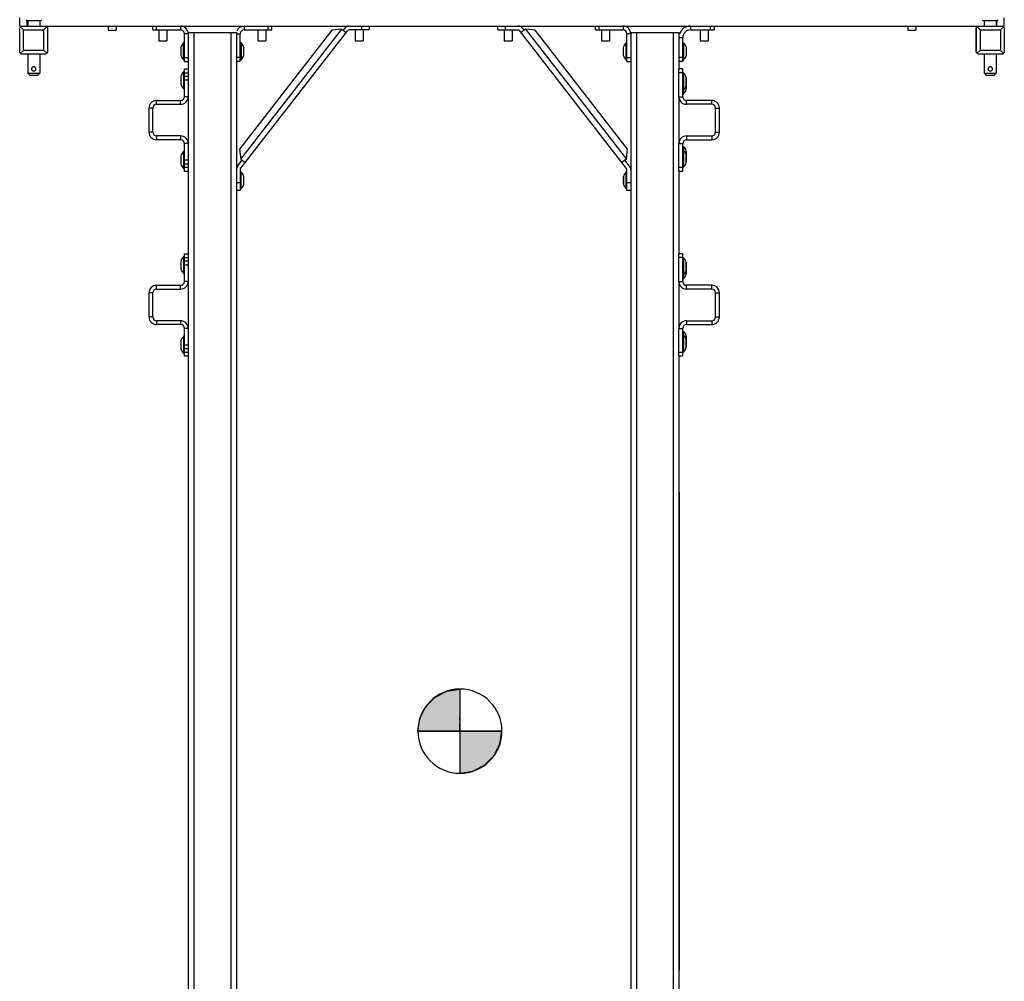
# Model space of a CAD drawing. Units: inches. Extents: x -84 to 99, y -82 to 60.
# Drawn here: x -51 to -20, y 6 to 36 of the extents above; entities that cross this region are included whole.
import ezdxf

# ---------------------------------------------------------------- set-up
doc = ezdxf.new("R2010")
doc.units = ezdxf.units.IN
doc.header["$LTSCALE"] = 0.605
doc.header["$MEASUREMENT"] = 0
doc.linetypes.add('CENTER', pattern=[0.6, 0.375, -0.075, 0.075, -0.075])
doc.layers.get('0').update_dxf_attribs({"linetype": 'CONTINUOUS'})
doc.layers.add('DEFAULT_1', color=7, linetype='CENTER')

# ---------------------------------------------------------------- blocks, each defined once
blk = doc.blocks.new('CG_3D_BL1', base_point=(2.8433, 5.7415))
for points in [[(2.8433, 5.7415), (2.7646, 5.7415), (2.7685, 5.7657), (2.7797, 5.7877), (2.7971, 5.8051), (2.819, 5.8162), (2.8433, 5.8201)], [(2.8433, 5.7415), (2.8433, 5.6628), (2.8676, 5.6667), (2.8895, 5.6778), (2.9069, 5.6952), (2.918, 5.7172), (2.9219, 5.7415)]]:
    blk.add_hatch(color=7).paths.add_polyline_path(points)
at = {"color": 7}
for p, q in [((2.8433, 5.8201), (2.8433, 5.7415)), ((2.7646, 5.7415), (2.8433, 5.7415)), ((2.8433, 5.7415), (2.9219, 5.7415)), ((2.8433, 5.7415), (2.8433, 5.6628)), ((2.8433, 5.7409), (2.8438, 5.7415))]:
    blk.add_line(p, q, dxfattribs=at)
for points in [[(2.8433, 5.7415), (2.7646, 5.7415), (2.7685, 5.7657), (2.7797, 5.7877), (2.7971, 5.8051), (2.819, 5.8162), (2.8433, 5.8201), (2.8433, 5.7415)], [(2.8433, 5.7415), (2.8433, 5.6628), (2.8676, 5.6667), (2.8895, 5.6778), (2.9069, 5.6952), (2.918, 5.7172), (2.9219, 5.7415), (2.8433, 5.7415)]]:
    blk.add_lwpolyline(points, dxfattribs=at)
for start, end in [(90, 180), (0, 90), (180, 270), (270, 360)]:
    blk.add_arc((2.8433, 5.7415), 0.0786, start, end, dxfattribs=at)

msp = doc.modelspace()

# ---------------------------------------------------------------- linework, layer by layer
at = {"color": 7}
for p, q in [((-50.797, 35.638), (-50.797, 35.888)), ((-20.147, 35.638), (-20.147, 35.888)), ((-50.797, 35.579), (-50.738, 35.638)), ((-50.797, 35.638), (-20.147, 35.638)), ((-50.797, 34.822), (-50.797, 35.579)), ((-50.796, 35.579), (-50.737, 35.638)), ((-50.796, 34.822), (-50.796, 35.579)), ((-50.678, 35.52), (-50.767, 35.609)), ((-50.58, 35.815), (-50.139, 35.815)), ((-50.561, 35.638), (-50.561, 35.815)), ((-50.546, 35.815), (-50.546, 35.638)), ((-50.173, 35.815), (-50.173, 35.638)), ((-50.041, 35.52), (-49.952, 35.609)), ((-49.922, 35.579), (-49.982, 35.638)), ((-49.981, 35.638), (-49.922, 35.579)), ((-49.922, 34.822), (-49.922, 35.579)), ((-49.922, 34.822), (-49.922, 35.579)), ((-48.041, 35.638), (-48.041, 35.51)), ((-47.791, 35.638), (-47.791, 35.51)), ((-46.653, 35.518), (-46.653, 35.638)), ((-46.535, 35.518), (-46.535, 35.638)), ((-45.791, 35.638), (-45.791, 35.518)), ((-43.811, 35.638), (-43.811, 35.518)), ((-43.067, 35.518), (-43.067, 35.638)), ((-42.949, 35.518), (-42.949, 35.638)), ((-40.679, 35.57), (-40.727, 35.508)), ((-40.153, 35.638), (-40.153, 35.52)), ((-39.917, 35.638), (-39.917, 35.52)), ((-35.909, 35.52), (-35.909, 35.638)), ((-35.673, 35.52), (-35.673, 35.638)), ((-35.147, 35.57), (-35.099, 35.508)), ((-32.878, 35.518), (-32.878, 35.638)), ((-32.76, 35.518), (-32.76, 35.638)), ((-32.015, 35.638), (-32.015, 35.518)), ((-29.915, 35.638), (-29.915, 35.518)), ((-29.291, 35.518), (-29.291, 35.638)), ((-29.173, 35.518), (-29.173, 35.638)), ((-23.154, 35.638), (-23.154, 35.51)), ((-22.904, 35.638), (-22.904, 35.51)), ((-21.022, 35.579), (-20.963, 35.638)), ((-20.963, 35.638), (-21.022, 35.579)), ((-21.022, 34.822), (-21.022, 35.579)), ((-21.022, 35.579), (-21.022, 34.822)), ((-20.904, 35.52), (-20.992, 35.609)), ((-20.805, 35.815), (-20.364, 35.815)), ((-20.771, 35.815), (-20.771, 35.638)), ((-20.398, 35.815), (-20.398, 35.638)), ((-20.384, 35.638), (-20.384, 35.815)), ((-20.177, 35.609), (-20.266, 35.52)), ((-20.148, 35.579), (-20.207, 35.638)), ((-20.147, 35.579), (-20.206, 35.638)), ((-20.148, 35.579), (-20.148, 34.822)), ((-20.147, 35.579), (-20.147, 34.822)), ((-50.796, 35.329), (-50.797, 35.329)), ((-50.678, 34.881), (-50.678, 35.52)), ((-50.678, 35.52), (-50.041, 35.52)), ((-50.041, 34.881), (-50.041, 35.52)), ((-49.922, 35.329), (-49.922, 35.329)), ((-48.041, 35.51), (-47.791, 35.51)), ((-46.653, 35.518), (-45.791, 35.518)), ((-46.463, 35.518), (-46.463, 35.18)), ((-46.213, 35.518), (-46.213, 35.18)), ((-45.671, 34.536), (-45.671, 35.398)), ((-45.551, 35.398), (-45.671, 35.398)), ((-45.551, 35.434), (-45.551, -8.031)), ((-45.551, 35.434), (-44.051, 35.434)), ((-45.374, 35.434), (-45.374, -8.031)), ((-44.228, 35.434), (-44.228, -8.031)), ((-44.051, 35.434), (-44.051, -8.031)), ((-44.051, 35.398), (-43.931, 35.398)), ((-41.078, 35.506), (-43.954, 31.803)), ((-43.931, 34.536), (-43.931, 35.398)), ((-43.92, 31.204), (-40.586, 35.497)), ((-43.915, 31.5), (-40.774, 35.544)), ((-43.811, 35.518), (-42.949, 35.518)), ((-43.388, 35.518), (-43.388, 35.18)), ((-43.138, 35.518), (-43.138, 35.18)), ((-40.774, 35.544), (-41.078, 35.506)), ((-40.774, 35.544), (-40.634, 35.435)), ((-39.917, 35.52), (-40.539, 35.52)), ((-40.357, 35.52), (-40.357, 35.18)), ((-40.107, 35.52), (-40.107, 35.18)), ((-35.909, 35.52), (-35.287, 35.52)), ((-35.719, 35.52), (-35.719, 35.18)), ((-35.469, 35.52), (-35.469, 35.18)), ((-31.906, 31.204), (-35.241, 35.497)), ((-35.052, 35.544), (-35.192, 35.435)), ((-35.052, 35.544), (-31.911, 31.5)), ((-34.749, 35.506), (-35.052, 35.544)), ((-31.873, 31.803), (-34.749, 35.506)), ((-32.878, 35.518), (-32.015, 35.518)), ((-32.688, 35.518), (-32.688, 35.18)), ((-32.438, 35.518), (-32.438, 35.18)), ((-31.895, 34.536), (-31.895, 35.398)), ((-31.775, 35.398), (-31.895, 35.398)), ((-31.775, 35.434), (-31.775, -8.031)), ((-31.775, 35.434), (-30.275, 35.434)), ((-31.598, 35.434), (-31.598, -8.031)), ((-30.452, 35.434), (-30.452, -8.031)), ((-30.275, 35.434), (-30.275, 34.282)), ((-30.275, 35.278), (-30.155, 35.278)), ((-30.155, 34.536), (-30.155, 35.278)), ((-29.915, 35.518), (-29.173, 35.518)), ((-29.613, 35.518), (-29.613, 35.18)), ((-29.363, 35.518), (-29.363, 35.18)), ((-23.154, 35.51), (-22.904, 35.51)), ((-21.022, 35.329), (-21.022, 35.329)), ((-20.904, 35.52), (-20.904, 34.881)), ((-20.904, 35.52), (-20.266, 35.52)), ((-20.266, 35.52), (-20.266, 34.881)), ((-20.147, 35.329), (-20.148, 35.329)), ((-50.797, 35.073), (-50.796, 35.073)), ((-49.922, 35.073), (-49.922, 35.073)), ((-46.463, 35.18), (-46.213, 35.18)), ((-45.785, 34.95), (-45.785, 34.751)), ((-45.782, 34.972), (-45.782, 34.73)), ((-45.705, 35.107), (-45.705, 34.595)), ((-43.897, 34.595), (-43.897, 35.107)), ((-43.82, 34.73), (-43.82, 34.972)), ((-43.817, 34.751), (-43.817, 34.95)), ((-43.388, 35.18), (-43.138, 35.18)), ((-40.357, 35.18), (-40.107, 35.18)), ((-35.719, 35.18), (-35.469, 35.18)), ((-32.688, 35.18), (-32.438, 35.18)), ((-32.009, 34.95), (-32.009, 34.751)), ((-32.007, 34.972), (-32.007, 34.73)), ((-31.929, 35.107), (-31.929, 34.595)), ((-30.121, 34.595), (-30.121, 35.107)), ((-30.044, 34.73), (-30.044, 34.972)), ((-30.041, 34.751), (-30.041, 34.95)), ((-29.613, 35.18), (-29.363, 35.18)), ((-21.022, 35.073), (-21.022, 35.073)), ((-20.148, 35.073), (-20.147, 35.073)), ((-50.738, 34.763), (-50.797, 34.822)), ((-50.737, 34.763), (-50.796, 34.822)), ((-50.767, 34.793), (-50.678, 34.881)), ((-49.982, 34.763), (-50.737, 34.763)), ((-50.041, 34.881), (-50.678, 34.881)), ((-50.546, 34.763), (-50.546, 34.173)), ((-50.173, 34.763), (-50.173, 34.173)), ((-50.041, 34.881), (-49.952, 34.793)), ((-49.982, 34.763), (-49.922, 34.822)), ((-49.981, 34.763), (-49.922, 34.822)), ((-45.671, 34.654), (-45.551, 34.654)), ((-43.931, 34.654), (-44.051, 34.654)), ((-31.895, 34.654), (-31.775, 34.654)), ((-30.155, 34.654), (-30.275, 34.654)), ((-20.963, 34.763), (-21.022, 34.822)), ((-21.022, 34.822), (-20.963, 34.763)), ((-20.904, 34.881), (-20.992, 34.793)), ((-20.207, 34.763), (-20.963, 34.763)), ((-20.266, 34.881), (-20.904, 34.881)), ((-20.771, 34.763), (-20.771, 34.173)), ((-20.398, 34.763), (-20.398, 34.173)), ((-20.266, 34.881), (-20.177, 34.793)), ((-20.148, 34.822), (-20.207, 34.763)), ((-20.206, 34.763), (-20.147, 34.822)), ((-45.671, 34.536), (-45.551, 34.536)), ((-43.931, 34.536), (-44.051, 34.536)), ((-31.895, 34.536), (-31.775, 34.536)), ((-30.155, 34.536), (-30.275, 34.536)), ((-50.483, 34.11), (-50.546, 34.173)), ((-50.546, 34.173), (-50.173, 34.173)), ((-50.483, 34.11), (-50.236, 34.11)), ((-50.236, 34.11), (-50.173, 34.173)), ((-45.783, 34.051), (-45.783, 33.852)), ((-45.78, 34.072), (-45.78, 33.831)), ((-45.703, 34.207), (-45.703, 33.695)), ((-45.669, 33.439), (-45.669, 34.306)), ((-45.669, 34.306), (-45.551, 34.306)), ((-45.669, 34.187), (-45.551, 34.187)), ((-45.551, 34.069), (-45.669, 34.069)), ((-30.157, 34.306), (-30.275, 34.306)), ((-30.275, 33.439), (-30.275, 34.282)), ((-30.157, 34.187), (-30.275, 34.187)), ((-30.157, 33.439), (-30.157, 34.306)), ((-30.123, 33.538), (-30.123, 34.168)), ((-30.046, 33.673), (-30.046, 34.033)), ((-20.771, 34.173), (-20.398, 34.173)), ((-20.709, 34.11), (-20.771, 34.173)), ((-20.709, 34.11), (-20.461, 34.11)), ((-20.461, 34.11), (-20.398, 34.173)), ((-45.551, 33.951), (-45.669, 33.951)), ((-30.043, 33.694), (-30.043, 34.011)), ((-45.551, 33.439), (-45.669, 33.439)), ((-30.275, 33.439), (-30.275, 31.983)), ((-30.275, 33.439), (-30.157, 33.439)), ((-46.535, 33.203), (-46.535, 33.321)), ((-46.535, 33.321), (-45.787, 33.321)), ((-46.535, 33.203), (-45.787, 33.203)), ((-45.787, 33.203), (-45.787, 33.321)), ((-30.039, 33.203), (-30.039, 33.321)), ((-29.252, 33.321), (-30.039, 33.321)), ((-29.252, 33.203), (-30.039, 33.203)), ((-29.252, 33.203), (-29.252, 33.321)), ((-46.771, 32.337), (-46.771, 33.085)), ((-46.653, 33.085), (-46.771, 33.085)), ((-46.653, 32.337), (-46.653, 33.085)), ((-29.134, 32.337), (-29.134, 33.085)), ((-29.134, 33.085), (-29.015, 33.085)), ((-29.015, 32.337), (-29.015, 33.085)), ((-46.653, 32.337), (-46.771, 32.337)), ((-46.535, 32.219), (-46.535, 32.101)), ((-45.787, 32.219), (-46.535, 32.219)), ((-45.787, 32.219), (-45.787, 32.101)), ((-30.039, 32.219), (-30.039, 32.101)), ((-30.039, 32.219), (-29.252, 32.219)), ((-29.252, 32.219), (-29.252, 32.101)), ((-29.134, 32.337), (-29.015, 32.337)), ((-45.787, 32.101), (-46.535, 32.101)), ((-45.669, 31.117), (-45.669, 31.983)), ((-45.551, 31.983), (-45.669, 31.983)), ((-30.275, 31.14), (-30.275, 31.983)), ((-30.275, 31.983), (-30.157, 31.983)), ((-30.157, 31.117), (-30.157, 31.983)), ((-30.123, 31.254), (-30.123, 31.884)), ((-30.039, 32.101), (-29.252, 32.101)), ((-45.783, 31.571), (-45.783, 31.371)), ((-45.78, 31.592), (-45.78, 31.35)), ((-45.703, 31.727), (-45.703, 31.215)), ((-43.954, 31.803), (-43.915, 31.5)), ((-31.911, 31.5), (-31.873, 31.803)), ((-30.046, 31.39), (-30.046, 31.749)), ((-30.043, 31.411), (-30.043, 31.728)), ((-45.669, 31.471), (-45.551, 31.471)), ((-45.669, 31.353), (-45.551, 31.353)), ((-44.014, 31.277), (-43.869, 31.463)), ((-43.915, 31.5), (-43.775, 31.391)), ((-31.911, 31.5), (-32.051, 31.391)), ((-31.813, 31.277), (-31.957, 31.463)), ((-45.551, 31.235), (-45.669, 31.235)), ((-45.551, 31.117), (-45.669, 31.117)), ((-43.933, 31.168), (-43.933, 30.52)), ((-43.899, 30.579), (-43.899, 31.091)), ((-31.927, 31.091), (-31.927, 30.579)), ((-31.893, 30.52), (-31.893, 31.168)), ((-30.157, 31.235), (-30.275, 31.235)), ((-30.275, 31.14), (-30.275, 28.532)), ((-30.157, 31.117), (-30.275, 31.117)), ((-43.933, 30.756), (-44.051, 30.756)), ((-43.821, 30.714), (-43.821, 30.956)), ((-43.819, 30.736), (-43.819, 30.935)), ((-32.008, 30.935), (-32.008, 30.736)), ((-32.005, 30.956), (-32.005, 30.714)), ((-31.775, 30.756), (-31.893, 30.756)), ((-43.933, 30.52), (-44.051, 30.52)), ((-31.775, 30.52), (-31.893, 30.52)), ((-45.669, 27.689), (-45.669, 28.556)), ((-45.669, 28.556), (-45.551, 28.556)), ((-30.157, 28.556), (-30.275, 28.556)), ((-30.275, 27.689), (-30.275, 28.532)), ((-30.157, 27.689), (-30.157, 28.556)), ((-45.783, 28.301), (-45.783, 28.102)), ((-45.78, 28.322), (-45.78, 28.081)), ((-45.703, 28.457), (-45.703, 27.945)), ((-45.669, 28.437), (-45.551, 28.437)), ((-45.551, 28.319), (-45.669, 28.319)), ((-45.551, 28.201), (-45.669, 28.201)), ((-30.157, 28.437), (-30.275, 28.437)), ((-30.123, 27.788), (-30.123, 28.418)), ((-30.046, 27.923), (-30.046, 28.283)), ((-30.043, 27.944), (-30.043, 28.261)), ((-45.551, 27.689), (-45.669, 27.689)), ((-30.275, 27.689), (-30.275, 26.233)), ((-30.275, 27.689), (-30.157, 27.689)), ((-46.771, 26.587), (-46.771, 27.335)), ((-46.653, 27.335), (-46.771, 27.335)), ((-46.653, 26.587), (-46.653, 27.335)), ((-46.535, 27.453), (-46.535, 27.571)), ((-46.535, 27.571), (-45.787, 27.571)), ((-46.535, 27.453), (-45.787, 27.453)), ((-45.787, 27.453), (-45.787, 27.571)), ((-30.039, 27.453), (-30.039, 27.571)), ((-29.252, 27.571), (-30.039, 27.571)), ((-29.252, 27.453), (-30.039, 27.453)), ((-29.252, 27.453), (-29.252, 27.571)), ((-29.134, 26.587), (-29.134, 27.335)), ((-29.134, 27.335), (-29.015, 27.335)), ((-29.015, 26.587), (-29.015, 27.335)), ((-46.653, 26.587), (-46.771, 26.587)), ((-46.535, 26.469), (-46.535, 26.351)), ((-45.787, 26.469), (-46.535, 26.469)), ((-45.787, 26.469), (-45.787, 26.351)), ((-30.039, 26.469), (-30.039, 26.351)), ((-30.039, 26.469), (-29.252, 26.469)), ((-29.252, 26.469), (-29.252, 26.351)), ((-29.134, 26.587), (-29.015, 26.587)), ((-45.787, 26.351), (-46.535, 26.351)), ((-45.669, 25.367), (-45.669, 26.233)), ((-45.551, 26.233), (-45.669, 26.233)), ((-30.275, 25.39), (-30.275, 26.233)), ((-30.275, 26.233), (-30.157, 26.233)), ((-30.157, 25.367), (-30.157, 26.233)), ((-30.123, 25.504), (-30.123, 26.134)), ((-30.039, 26.351), (-29.252, 26.351)), ((-45.783, 25.821), (-45.783, 25.621)), ((-45.78, 25.842), (-45.78, 25.6)), ((-45.703, 25.977), (-45.703, 25.465)), ((-30.046, 25.64), (-30.046, 25.999)), ((-30.043, 25.661), (-30.043, 25.978)), ((-45.669, 25.721), (-45.551, 25.721)), ((-45.669, 25.603), (-45.551, 25.603)), ((-45.551, 25.485), (-45.669, 25.485)), ((-30.157, 25.485), (-30.275, 25.485)), ((-45.551, 25.367), (-45.669, 25.367)), ((-30.275, 25.39), (-30.275, 2.012)), ((-30.157, 25.367), (-30.275, 25.367)), ((-30.27, 21.141), (-30.27, 6.261)), ((-30.27, 20.969), (-30.266, 20.969)), ((-30.266, 20.95), (-30.27, 20.95)), ((-30.266, 20.969), (-30.266, 20.571)), ((-30.27, 20.793), (-30.266, 20.793)), ((-30.27, 20.571), (-30.266, 20.571)), ((-30.27, 20.5), (-30.266, 20.5)), ((-30.27, 20.327), (-30.266, 20.327)), ((-30.27, 20.253), (-30.266, 20.253)), ((-30.266, 20.5), (-30.266, 20.073)), ((-30.27, 20.073), (-30.266, 20.073)), ((-30.27, 20.026), (-30.266, 20.026)), ((-30.27, 20.021), (-30.266, 20.021)), ((-30.266, 20.026), (-30.266, 19.673)), ((-30.27, 19.673), (-30.266, 19.673)), ((-30.27, 19.586), (-30.266, 19.586)), ((-30.266, 19.567), (-30.27, 19.567)), ((-30.27, 19.41), (-30.266, 19.41)), ((-30.266, 19.586), (-30.266, 19.189)), ((-30.27, 19.189), (-30.266, 19.189)), ((-30.27, 18.813), (-30.267, 18.813)), ((-30.267, 18.813), (-30.267, 12.113)), ((-30.27, 12.113), (-30.267, 12.113)), ((-30.27, 11.802), (-30.267, 11.802)), ((-30.267, 11.802), (-30.267, 6.486)), ((-30.27, 6.486), (-30.267, 6.486))]:
    msp.add_line(p, q, dxfattribs=at)
for centre, radius, start, end in [((-50.58, 35.835), 0.02, 181.7184, 270), ((-50.139, 35.835), 0.02, 270, 358.2816), ((-45.791, 35.398), 0.24, 0, 90), ((-43.811, 35.398), 0.24, 90, 161.2446), ((-40.539, 35.461), 0.177, 90, 142.1604), ((-35.287, 35.461), 0.177, 37.8396, 90), ((-32.015, 35.398), 0.24, 0, 90), ((-29.915, 35.278), 0.36, 90, 163.3296), ((-20.805, 35.835), 0.02, 181.7184, 270), ((-20.364, 35.835), 0.02, 270, 358.2816), ((-45.791, 35.398), 0.12, 0, 90), ((-43.811, 35.398), 0.12, 90, 180), ((-40.539, 35.461), 0.0591, 90, 142.1604), ((-35.287, 35.461), 0.0591, 37.8396, 90), ((-32.015, 35.398), 0.12, 0, 90), ((-29.915, 35.278), 0.24, 90, 180), ((-45.706, 34.95), 0.0787, 164.4971, 180), ((-45.479, 34.887), 0.315, 135.8534, 164.4971), ((-45.691, 35.093), 0.0197, 0, 135.8534), ((-43.911, 35.093), 0.0197, 44.1466, 180), ((-44.123, 34.887), 0.315, 15.5029, 44.1466), ((-43.895, 34.95), 0.0787, 0, 15.5029), ((-31.931, 34.95), 0.0787, 164.4971, 180), ((-31.703, 34.887), 0.315, 135.8534, 164.4971), ((-31.915, 35.093), 0.0197, 0, 135.8534), ((-30.136, 35.093), 0.0197, 44.1466, 180), ((-30.348, 34.887), 0.315, 15.5029, 44.1466), ((-30.12, 34.95), 0.0787, 0, 15.5029), ((-45.706, 34.751), 0.0787, 180, 195.5029), ((-45.479, 34.814), 0.315, 195.5029, 224.1466), ((-44.123, 34.814), 0.315, 315.8534, 344.4971), ((-43.895, 34.751), 0.0787, 344.4971, 0), ((-31.931, 34.751), 0.0787, 180, 195.5029), ((-31.703, 34.814), 0.315, 195.5029, 224.1466), ((-30.348, 34.814), 0.315, 315.8534, 344.4971), ((-30.12, 34.751), 0.0787, 344.4971, 0), ((-45.691, 34.609), 0.0197, 224.1466, 0), ((-43.911, 34.609), 0.0197, 180, 315.8534), ((-31.915, 34.609), 0.0197, 224.1466, 0), ((-30.136, 34.609), 0.0197, 180, 315.8534), ((-45.704, 34.051), 0.0787, 164.4971, 180), ((-45.477, 33.988), 0.315, 135.8534, 164.4971), ((-45.689, 34.193), 0.0197, 0, 135.8534), ((-30.138, 34.154), 0.0197, 44.1466, 180), ((-30.349, 33.948), 0.315, 15.5029, 44.1466), ((-30.122, 34.011), 0.0787, 0, 15.5029), ((-45.704, 33.852), 0.0787, 180, 195.5029), ((-45.477, 33.915), 0.315, 195.5029, 224.1466), ((-30.349, 33.875), 0.315, 315.8534, 344.4971), ((-30.122, 33.812), 0.0787, 344.4971, 0), ((-45.787, 33.439), 0.236, 270, 0), ((-45.787, 33.439), 0.118, 270, 0), ((-45.689, 33.709), 0.0197, 224.1466, 0), ((-30.039, 33.439), 0.236, 180, 270), ((-30.138, 33.67), 0.0197, 180, 315.8534), ((-30.138, 33.552), 0.0197, 180, 315.8534), ((-30.039, 33.439), 0.118, 180, 270), ((-30.349, 33.757), 0.315, 315.8534, 344.4971), ((-30.122, 33.694), 0.0787, 344.4971, 0), ((-46.535, 33.085), 0.236, 90, 180), ((-46.535, 33.085), 0.118, 90, 180), ((-29.252, 33.085), 0.236, 0, 90), ((-29.252, 33.085), 0.118, 0, 90), ((-46.535, 32.337), 0.236, 180, 270), ((-46.535, 32.337), 0.118, 180, 270), ((-45.787, 31.983), 0.236, 0, 90), ((-30.039, 31.983), 0.236, 90, 180), ((-29.252, 32.337), 0.236, 270, 0), ((-29.252, 32.337), 0.118, 270, 0), ((-45.787, 31.983), 0.118, 0, 90), ((-30.039, 31.983), 0.118, 90, 180), ((-30.138, 31.871), 0.0197, 44.1466, 180), ((-30.349, 31.665), 0.315, 15.5029, 44.1466), ((-45.704, 31.571), 0.0787, 164.4971, 180), ((-45.477, 31.507), 0.315, 135.8534, 164.4971), ((-45.689, 31.713), 0.0197, 0, 135.8534), ((-30.138, 31.752), 0.0197, 44.1466, 180), ((-30.349, 31.547), 0.315, 15.5029, 44.1466), ((-30.122, 31.728), 0.0787, 0, 15.5029), ((-30.122, 31.61), 0.0787, 0, 15.5029), ((-45.704, 31.371), 0.0787, 180, 195.5029), ((-45.477, 31.434), 0.315, 195.5029, 224.1466), ((-43.874, 31.168), 0.177, 142.1604, 180), ((-31.952, 31.168), 0.177, 0, 37.8396), ((-30.138, 31.268), 0.0197, 180, 315.8534), ((-30.349, 31.474), 0.315, 315.8534, 344.4971), ((-30.122, 31.411), 0.0787, 344.4971, 0), ((-45.689, 31.229), 0.0197, 224.1466, 0), ((-43.874, 31.168), 0.0591, 142.1604, 180), ((-43.913, 31.077), 0.0197, 44.1466, 180), ((-44.125, 30.872), 0.315, 15.5029, 44.1466), ((-31.701, 30.872), 0.315, 135.8534, 164.4971), ((-31.913, 31.077), 0.0197, 0, 135.8534), ((-31.952, 31.168), 0.0591, 0, 37.8396), ((-44.125, 30.799), 0.315, 315.8534, 344.4971), ((-43.897, 30.935), 0.0787, 0, 15.5029), ((-43.897, 30.736), 0.0787, 344.4971, 0), ((-31.929, 30.935), 0.0787, 164.4971, 180), ((-31.929, 30.736), 0.0787, 180, 195.5029), ((-31.701, 30.799), 0.315, 195.5029, 224.1466), ((-43.913, 30.593), 0.0197, 180, 315.8534), ((-31.913, 30.593), 0.0197, 224.1466, 0), ((-45.704, 28.301), 0.0787, 164.4971, 180), ((-45.477, 28.238), 0.315, 135.8534, 164.4971), ((-45.689, 28.443), 0.0197, 0, 135.8534), ((-30.138, 28.404), 0.0197, 44.1466, 180), ((-30.349, 28.198), 0.315, 15.5029, 44.1466), ((-30.122, 28.261), 0.0787, 0, 15.5029), ((-45.704, 28.102), 0.0787, 180, 195.5029), ((-45.477, 28.165), 0.315, 195.5029, 224.1466), ((-45.689, 27.959), 0.0197, 224.1466, 0), ((-30.138, 27.92), 0.0197, 180, 315.8534), ((-30.349, 28.125), 0.315, 315.8534, 344.4971), ((-30.349, 28.007), 0.315, 315.8534, 344.4971), ((-30.122, 28.062), 0.0787, 344.4971, 0), ((-30.122, 27.944), 0.0787, 344.4971, 0), ((-45.787, 27.689), 0.236, 270, 0), ((-45.787, 27.689), 0.118, 270, 0), ((-30.039, 27.689), 0.236, 180, 270), ((-30.138, 27.802), 0.0197, 180, 315.8534), ((-30.039, 27.689), 0.118, 180, 270), ((-46.535, 27.335), 0.236, 90, 180), ((-46.535, 27.335), 0.118, 90, 180), ((-29.252, 27.335), 0.236, 0, 90), ((-29.252, 27.335), 0.118, 0, 90), ((-46.535, 26.587), 0.236, 180, 270), ((-46.535, 26.587), 0.118, 180, 270), ((-45.787, 26.233), 0.236, 0, 90), ((-30.039, 26.233), 0.236, 90, 180), ((-29.252, 26.587), 0.236, 270, 0), ((-29.252, 26.587), 0.118, 270, 0), ((-45.787, 26.233), 0.118, 0, 90), ((-30.039, 26.233), 0.118, 90, 180), ((-30.138, 26.121), 0.0197, 44.1466, 180), ((-30.349, 25.915), 0.315, 15.5029, 44.1466), ((-45.704, 25.821), 0.0787, 164.4971, 180), ((-45.477, 25.757), 0.315, 135.8534, 164.4971), ((-45.689, 25.963), 0.0197, 0, 135.8534), ((-30.138, 26.002), 0.0197, 44.1466, 180), ((-30.349, 25.797), 0.315, 15.5029, 44.1466), ((-30.122, 25.978), 0.0787, 0, 15.5029), ((-30.122, 25.86), 0.0787, 0, 15.5029), ((-45.704, 25.621), 0.0787, 180, 195.5029), ((-45.477, 25.684), 0.315, 195.5029, 224.1466), ((-45.689, 25.479), 0.0197, 224.1466, 0), ((-30.138, 25.518), 0.0197, 180, 315.8534), ((-30.349, 25.724), 0.315, 315.8534, 344.4971), ((-30.122, 25.661), 0.0787, 344.4971, 0)]:
    msp.add_arc(centre, radius, start, end, dxfattribs=at)
for points, start_tangent, end_tangent in [([(-50.359, 34.365), (-50.376, 34.364), (-50.392, 34.358), (-50.406, 34.35), (-50.418, 34.338), (-50.425, 34.325), (-50.429, 34.31), (-50.429, 34.295), (-50.425, 34.28), (-50.418, 34.267), (-50.407, 34.255), (-50.392, 34.246), (-50.376, 34.241), (-50.359, 34.239)], (-16.66666, 0), (16.66666, 0)), ([(-50.359, 34.239), (-50.343, 34.241), (-50.327, 34.246), (-50.313, 34.255), (-50.301, 34.266), (-50.294, 34.28), (-50.29, 34.294), (-50.29, 34.309), (-50.293, 34.324), (-50.301, 34.337), (-50.312, 34.349), (-50.327, 34.358), (-50.343, 34.364), (-50.359, 34.365)], (16.66666, 0), (-16.66666, 0)), ([(-20.585, 34.365), (-20.601, 34.364), (-20.618, 34.358), (-20.632, 34.35), (-20.643, 34.338), (-20.651, 34.325), (-20.654, 34.31), (-20.655, 34.295), (-20.651, 34.28), (-20.643, 34.267), (-20.632, 34.255), (-20.618, 34.246), (-20.601, 34.241), (-20.585, 34.239)], (-16.66666, 0), (16.66666, 0)), ([(-20.585, 34.239), (-20.568, 34.241), (-20.552, 34.246), (-20.538, 34.255), (-20.527, 34.266), (-20.519, 34.28), (-20.515, 34.294), (-20.515, 34.309), (-20.519, 34.324), (-20.526, 34.337), (-20.538, 34.349), (-20.552, 34.358), (-20.568, 34.364), (-20.585, 34.365)], (16.66666, 0), (-16.66666, 0))]:
    msp.add_spline(points, degree=3, dxfattribs=dict(at, start_tangent=start_tangent, end_tangent=end_tangent))
at = {"layer": 'DEFAULT_1', "color": 7}
for q in [(-37.095, 14.242), (-37.635, 13.701), (-37.095, 13.161), (-36.554, 13.701)]:
    msp.add_line((-37.095, 13.701), q, dxfattribs=at)

# ---------------------------------------------------------------- block references
at = {"color": 7, "xscale": 16.66666, "yscale": 16.66666, "zscale": 16.66666}
msp.add_blockref('CG_3D_BL1', (-37.094, 13.701), dxfattribs=at)

doc.saveas('drawing.dxf')
